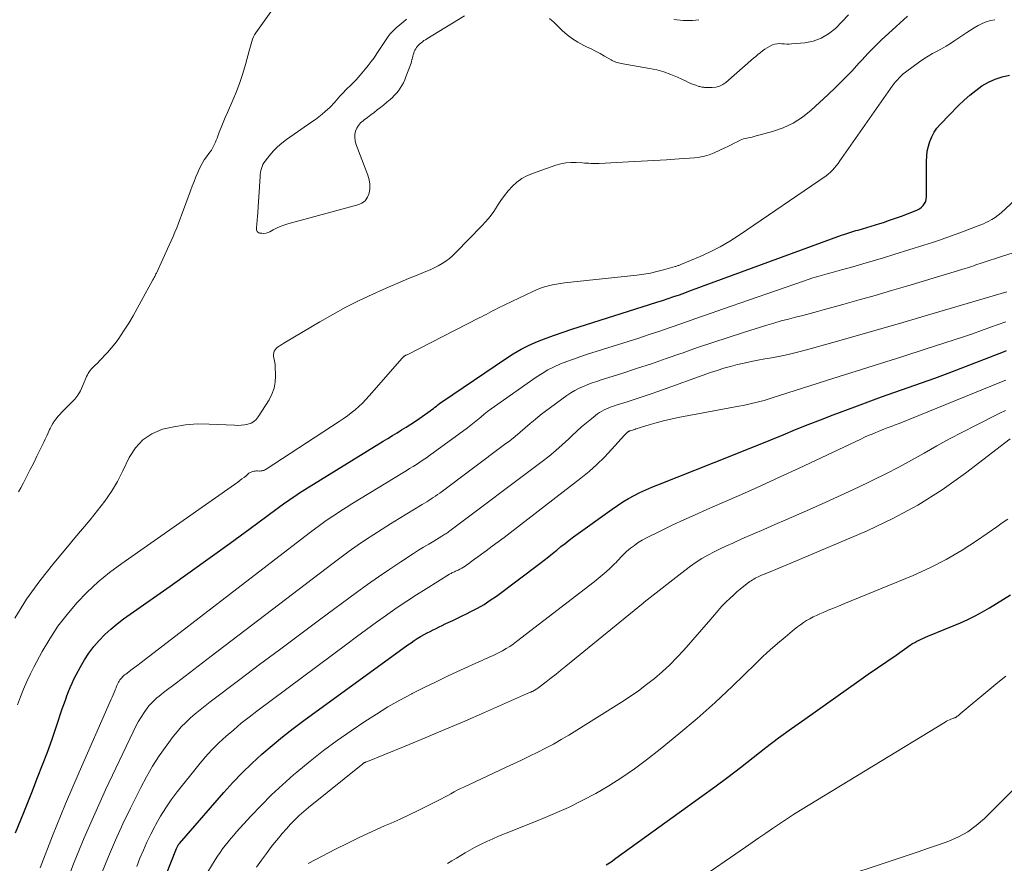
# Model space of a CAD drawing. Units: feet. Extents: x 1955000 to 1960029, y 570000 to 575008.
# Drawn here: x 1956379 to 1956572, y 570301 to 570466 of the extents above; entities that cross this region are included whole.
import ezdxf

# ---------------------------------------------------------------- set-up
doc = ezdxf.new("R2010")
doc.units = ezdxf.units.FT
doc.header["$LTSCALE"] = 100
doc.header["$MEASUREMENT"] = 0
doc.layers.add('CONTOUR INDEX', color=32, linetype='Continuous', lineweight=25)
doc.layers.add('CONTOUR INTERMEDIATE', color=40, linetype='Continuous', lineweight=15)

msp = doc.modelspace()

# ---------------------------------------------------------------- linework, layer by layer
at = {"layer": 'CONTOUR INDEX', "flags": 128}
for points, elevation in [([(1956377.93, 570306.67), (1956379.54, 570310.61), (1956381.12, 570314.57), (1956382.27, 570317.48), (1956383.24, 570319.99), (1956384.18, 570322.51), (1956385.09, 570325.04), (1956385.97, 570327.59), (1956387.12, 570330.98), (1956387.42, 570331.83), (1956387.71, 570332.68), (1956388.02, 570333.53), (1956388.33, 570334.37), (1956388.66, 570335.21), (1956389.02, 570336.03), (1956389.4, 570336.84), (1956389.81, 570337.64), (1956390.67, 570339.23), (1956391.48, 570340.61), (1956392.35, 570341.94), (1956393.33, 570343.21), (1956394.37, 570344.43), (1956395.49, 570345.57), (1956396.66, 570346.67), (1956397.89, 570347.68), (1956399.17, 570348.65), (1956408.32, 570355.11), (1956412.26, 570357.91), (1956416.19, 570360.72), (1956420.1, 570363.55), (1956424.01, 570366.4), (1956430.85, 570371.42), (1956431.33, 570371.76), (1956431.81, 570372.11), (1956432.29, 570372.45), (1956432.77, 570372.78), (1956433.26, 570373.11), (1956433.75, 570373.44), (1956434.25, 570373.76), (1956434.75, 570374.07), (1956450.16, 570383.55), (1956451.06, 570384.11), (1956451.97, 570384.67), (1956452.88, 570385.22), (1956453.79, 570385.77), (1956454.7, 570386.33), (1956455.59, 570386.9), (1956456.48, 570387.49), (1956457.35, 570388.09), (1956459.42, 570389.54), (1956459.73, 570389.76), (1956460.03, 570389.99), (1956460.33, 570390.22), (1956460.62, 570390.45), (1956460.91, 570390.69), (1956461.21, 570390.92), (1956461.51, 570391.14), (1956461.82, 570391.35), (1956474.19, 570399.74), (1956475.71, 570400.7), (1956477.25, 570401.59), (1956478.86, 570402.38), (1956480.49, 570403.1), (1956482.16, 570403.76), (1956483.84, 570404.38), (1956485.54, 570404.97), (1956487.24, 570405.53), (1956503.95, 570410.82), (1956505.05, 570411.18), (1956506.16, 570411.55), (1956507.26, 570411.93), (1956508.35, 570412.31), (1956509.44, 570412.71), (1956510.54, 570413.11), (1956511.63, 570413.51), (1956512.72, 570413.9), (1956540.24, 570424.01), (1956540.64, 570424.15), (1956541.04, 570424.28), (1956541.44, 570424.42), (1956541.84, 570424.54), (1956542.24, 570424.66), (1956542.65, 570424.78), (1956543.05, 570424.9), (1956543.46, 570425.02), (1956544.35, 570425.26), (1956545.2, 570425.51), (1956546.05, 570425.76), (1956546.89, 570426.02), (1956547.73, 570426.29), (1956548.44, 570426.52), (1956549.64, 570426.92), (1956550.83, 570427.34), (1956552.01, 570427.76), (1956553.19, 570428.2), (1956554.68, 570428.76), (1956555.12, 570428.96), (1956555.54, 570429.2), (1956555.91, 570429.49), (1956556.27, 570429.83), (1956556.54, 570430.21), (1956556.76, 570430.62), (1956556.87, 570431.06), (1956556.93, 570431.53), (1956556.91, 570438.55), (1956556.96, 570439.54), (1956557.07, 570440.52), (1956557.28, 570441.48), (1956557.56, 570442.43), (1956557.95, 570443.34), (1956558.41, 570444.21), (1956558.97, 570445.01), (1956559.61, 570445.76), (1956563.22, 570449.49), (1956564.29, 570450.53), (1956565.41, 570451.52), (1956566.58, 570452.44), (1956567.8, 570453.3), (1956569.08, 570454.04), (1956570.41, 570454.66), (1956571.8, 570455.1), (1956573.25, 570455.43)], 780), ([(1956398.08, 570274.59), (1956409.58, 570303.57), (1956409.63, 570303.71), (1956409.69, 570303.84), (1956409.76, 570303.97), (1956409.83, 570304.1), (1956409.95, 570304.33), (1956409.96, 570304.34), (1956409.98, 570304.36), (1956409.99, 570304.38), (1956410, 570304.4), (1956410.05, 570304.46), (1956410.07, 570304.48), (1956410.08, 570304.49), (1956410.09, 570304.51), (1956410.11, 570304.52), (1956418.87, 570314.57), (1956420.64, 570316.53), (1956422.47, 570318.44), (1956424.37, 570320.28), (1956426.32, 570322.07), (1956428.33, 570323.79), (1956430.37, 570325.47), (1956432.45, 570327.1), (1956434.57, 570328.68), (1956455.02, 570343.56), (1956455.63, 570343.98), (1956456.24, 570344.39), (1956456.86, 570344.79), (1956457.49, 570345.17), (1956457.61, 570345.24), (1956458.2, 570345.57), (1956458.78, 570345.89), (1956459.37, 570346.2), (1956459.97, 570346.5), (1956460.57, 570346.8), (1956461.17, 570347.09), (1956461.77, 570347.38), (1956462.37, 570347.66), (1956462.96, 570347.94), (1956463.86, 570348.37), (1956464.76, 570348.8), (1956465.66, 570349.24), (1956466.55, 570349.67), (1956467.4, 570350.09), (1956468.7, 570350.78), (1956469.97, 570351.51), (1956471.2, 570352.31), (1956472.4, 570353.15), (1956480.97, 570359.56), (1956481.81, 570360.19), (1956482.64, 570360.84), (1956483.45, 570361.5), (1956484.26, 570362.17), (1956485.07, 570362.84), (1956485.89, 570363.49), (1956486.72, 570364.13), (1956487.57, 570364.75), (1956495.12, 570370.22), (1956496.17, 570370.94), (1956497.24, 570371.63), (1956498.34, 570372.28), (1956499.46, 570372.89), (1956500.6, 570373.46), (1956501.75, 570374), (1956502.92, 570374.51), (1956504.1, 570374.99), (1956518.99, 570380.86), (1956521.43, 570381.83), (1956523.88, 570382.82), (1956526.32, 570383.81), (1956528.76, 570384.82), (1956531.19, 570385.82), (1956533.64, 570386.8), (1956536.09, 570387.76), (1956538.55, 570388.7), (1956542.84, 570390.32), (1956545.45, 570391.29), (1956548.06, 570392.25), (1956550.68, 570393.18), (1956553.3, 570394.09), (1956555.92, 570395.01), (1956558.54, 570395.94), (1956561.14, 570396.91), (1956563.74, 570397.9), (1956572.06, 570401.11), (1956572.64, 570401.33)], 800), ([(1956493.95, 570300.34), (1956494.93, 570300.97), (1956495.89, 570301.64), (1956512.77, 570313.82), (1956515.32, 570315.69), (1956517.85, 570317.57), (1956520.36, 570319.5), (1956522.85, 570321.44), (1956525.35, 570323.37), (1956527.86, 570325.28), (1956530.41, 570327.15), (1956532.98, 570328.99), (1956543.63, 570336.49), (1956545.44, 570337.77), (1956547.26, 570339.04), (1956549.09, 570340.3), (1956550.92, 570341.56), (1956553.79, 570343.54), (1956554.19, 570343.8), (1956554.59, 570344.04), (1956555.01, 570344.27), (1956555.44, 570344.48), (1956555.87, 570344.68), (1956556.3, 570344.88), (1956556.74, 570345.06), (1956557.18, 570345.25), (1956563.58, 570347.87), (1956565.05, 570348.52), (1956566.5, 570349.23), (1956567.91, 570350.01), (1956569.29, 570350.84), (1956570.65, 570351.7), (1956572.02, 570352.55), (1956573.4, 570353.4)], 820)]:
    msp.add_lwpolyline(points, dxfattribs=dict(at, elevation=elevation))
at = {"layer": 'CONTOUR INTERMEDIATE', "flags": 128}
for points, elevation in [([(1956428.42, 570468.34), (1956425.14, 570463.73), (1956424.89, 570463.33), (1956424.66, 570462.92), (1956424.48, 570462.49), (1956424.33, 570462.04), (1956424.2, 570461.58), (1956424.07, 570461.13), (1956423.95, 570460.67), (1956423.83, 570460.21), (1956423.12, 570457.52), (1956422.6, 570455.74), (1956422.02, 570453.97), (1956421.36, 570452.24), (1956420.64, 570450.52), (1956419.54, 570448.09), (1956419.12, 570447.13), (1956418.71, 570446.16), (1956418.32, 570445.18), (1956417.95, 570444.2), (1956417.52, 570443.04), (1956417.36, 570442.64), (1956417.19, 570442.24), (1956417.01, 570441.85), (1956416.82, 570441.46), (1956416.62, 570441.08), (1956416.4, 570440.71), (1956416.16, 570440.36), (1956415.91, 570440.01), (1956415.46, 570439.42), (1956415, 570438.77), (1956414.58, 570438.09), (1956414.21, 570437.39), (1956413.87, 570436.67), (1956413.73, 570436.34), (1956413.36, 570435.43), (1956413, 570434.53), (1956412.65, 570433.61), (1956412.3, 570432.7), (1956410.94, 570428.99), (1956410.62, 570428.11), (1956410.28, 570427.23), (1956409.94, 570426.35), (1956409.6, 570425.47), (1956409.25, 570424.6), (1956408.89, 570423.73), (1956408.51, 570422.87), (1956408.12, 570422.01), (1956405.6, 570416.55), (1956405.52, 570416.39), (1956405.44, 570416.22), (1956405.36, 570416.05), (1956405.27, 570415.89), (1956405.18, 570415.72), (1956405.09, 570415.56), (1956405, 570415.4), (1956404.92, 570415.23), (1956402.63, 570411.03), (1956401.83, 570409.59), (1956401.01, 570408.16), (1956400.16, 570406.75), (1956399.29, 570405.36), (1956398.7, 570404.44), (1956398.08, 570403.53), (1956397.43, 570402.64), (1956396.73, 570401.79), (1956396, 570400.97), (1956395.42, 570400.35), (1956394.95, 570399.86), (1956394.48, 570399.38), (1956394, 570398.9), (1956393.51, 570398.43), (1956393.05, 570397.98), (1956392.81, 570397.72), (1956392.58, 570397.45), (1956392.38, 570397.16), (1956392.2, 570396.86), (1956392.04, 570396.55), (1956391.88, 570396.23), (1956391.73, 570395.9), (1956391.59, 570395.58), (1956391.09, 570394.35), (1956390.66, 570393.45), (1956390.16, 570392.59), (1956389.55, 570391.8), (1956388.87, 570391.06), (1956387.4, 570389.62), (1956387, 570389.22), (1956386.61, 570388.81), (1956386.24, 570388.39), (1956385.88, 570387.96), (1956385.55, 570387.52), (1956385.24, 570387.05), (1956384.97, 570386.56), (1956384.72, 570386.06), (1956384.62, 570385.83), (1956384.33, 570385.2), (1956384.05, 570384.58), (1956383.75, 570383.95), (1956383.46, 570383.33), (1956382.14, 570380.62), (1956381.49, 570379.3), (1956380.83, 570377.98), (1956380.15, 570376.67), (1956379.47, 570375.37), (1956378.94, 570374.38), (1956378.5, 570373.58)], 772), ([(1956377.76, 570348.82), (1956380.11, 570352.54), (1956382.69, 570356.11), (1956385.42, 570359.57), (1956388.11, 570362.79), (1956389.6, 570364.57), (1956391.09, 570366.36), (1956392.58, 570368.14), (1956394.06, 570369.93), (1956395.47, 570371.77), (1956396.78, 570373.67), (1956397.94, 570375.66), (1956399.01, 570377.71), (1956400.26, 570380.34), (1956401.47, 570382.22), (1956402.92, 570383.81), (1956404.73, 570384.98), (1956406.78, 570385.88), (1956409.05, 570386.4), (1956411.34, 570386.78), (1956413.66, 570386.93), (1956415.99, 570386.92), (1956420.95, 570386.67), (1956421.62, 570386.66), (1956422.28, 570386.69), (1956422.94, 570386.77), (1956423.6, 570386.9), (1956424.21, 570387.12), (1956424.76, 570387.42), (1956425.22, 570387.84), (1956425.63, 570388.34), (1956427.75, 570391.7), (1956428.31, 570392.81), (1956428.74, 570393.95), (1956428.95, 570395.15), (1956429.02, 570396.39), (1956428.95, 570398.25), (1956428.93, 570398.59), (1956428.89, 570398.92), (1956428.82, 570399.24), (1956428.74, 570399.57), (1956428.67, 570399.89), (1956428.63, 570400.22), (1956428.63, 570400.55), (1956428.67, 570400.88), (1956428.67, 570400.91), (1956428.77, 570401.23), (1956428.92, 570401.52), (1956429.13, 570401.77), (1956429.38, 570401.99), (1956429.52, 570402.08), (1956429.89, 570402.32), (1956430.26, 570402.56), (1956430.63, 570402.79), (1956431, 570403.01), (1956437.72, 570407), (1956440.27, 570408.46), (1956442.85, 570409.85), (1956445.47, 570411.17), (1956448.12, 570412.42), (1956450.15, 570413.35), (1956451.81, 570414.08), (1956453.48, 570414.8), (1956455.16, 570415.5), (1956456.85, 570416.17), (1956458.57, 570416.84), (1956459.39, 570417.19), (1956460.19, 570417.57), (1956460.97, 570417.98), (1956461.74, 570418.43), (1956462.48, 570418.93), (1956463.18, 570419.45), (1956463.85, 570420.03), (1956464.49, 570420.64), (1956469.5, 570425.76), (1956470.34, 570426.69), (1956471.15, 570427.65), (1956471.88, 570428.67), (1956472.57, 570429.72), (1956472.63, 570429.82), (1956473.28, 570430.83), (1956473.98, 570431.8), (1956474.74, 570432.72), (1956475.55, 570433.61), (1956476.43, 570434.41), (1956477.38, 570435.11), (1956478.41, 570435.67), (1956479.5, 570436.14), (1956484.09, 570437.75), (1956485.07, 570438.02), (1956486.06, 570438.22), (1956487.06, 570438.29), (1956488.08, 570438.28), (1956489.32, 570438.2), (1956489.72, 570438.17), (1956490.13, 570438.15), (1956490.54, 570438.12), (1956490.94, 570438.1), (1956491.35, 570438.09), (1956491.76, 570438.08), (1956492.17, 570438.09), (1956492.57, 570438.1), (1956498.37, 570438.4), (1956500.87, 570438.54), (1956503.36, 570438.68), (1956505.85, 570438.83), (1956508.34, 570438.99), (1956511.3, 570439.18), (1956512.3, 570439.3), (1956513.28, 570439.49), (1956514.23, 570439.79), (1956515.16, 570440.16), (1956517.28, 570441.14), (1956517.9, 570441.43), (1956518.51, 570441.73), (1956519.12, 570442.04), (1956519.73, 570442.35), (1956520.31, 570442.65), (1956520.63, 570442.8), (1956520.95, 570442.92), (1956521.29, 570443.01), (1956521.63, 570443.08), (1956521.97, 570443.13), (1956522.32, 570443.2), (1956522.66, 570443.27), (1956523, 570443.36), (1956526.68, 570444.34), (1956528.76, 570445.06), (1956530.73, 570445.97), (1956532.55, 570447.15), (1956534.26, 570448.53), (1956537.5, 570451.53), (1956539.1, 570453.06), (1956540.68, 570454.62), (1956542.21, 570456.21), (1956543.71, 570457.84), (1956544.19, 570458.38), (1956545.45, 570459.73), (1956546.74, 570461.06), (1956548.06, 570462.35), (1956549.42, 570463.61), (1956553.17, 570466.99)], 772), ([(1956378.33, 570331.78), (1956378.89, 570333.33), (1956379.49, 570334.86), (1956380.14, 570336.38), (1956380.85, 570337.86), (1956381.6, 570339.33), (1956383.16, 570342.23), (1956384.65, 570344.76), (1956386.26, 570347.22), (1956388.05, 570349.55), (1956389.95, 570351.79), (1956392.01, 570353.9), (1956394.15, 570355.91), (1956396.42, 570357.77), (1956398.78, 570359.54), (1956421.6, 570375.53), (1956422.02, 570375.83), (1956422.42, 570376.13), (1956422.82, 570376.45), (1956423.21, 570376.78), (1956423.58, 570377.1), (1956423.79, 570377.26), (1956424, 570377.39), (1956424.24, 570377.5), (1956424.48, 570377.59), (1956424.73, 570377.64), (1956424.99, 570377.69), (1956425.24, 570377.7), (1956425.5, 570377.71), (1956425.85, 570377.69), (1956426.02, 570377.69), (1956426.19, 570377.7), (1956426.36, 570377.73), (1956426.53, 570377.77), (1956426.7, 570377.82), (1956426.86, 570377.88), (1956427.01, 570377.96), (1956427.16, 570378.04), (1956441.53, 570387.39), (1956442.33, 570387.93), (1956443.12, 570388.5), (1956443.9, 570389.09), (1956444.65, 570389.71), (1956445.38, 570390.35), (1956446.09, 570391.02), (1956446.77, 570391.71), (1956447.43, 570392.43), (1956453.9, 570399.83), (1956453.93, 570399.88), (1956453.97, 570399.92), (1956454, 570399.96), (1956454.04, 570400), (1956454.07, 570400.04), (1956454.11, 570400.07), (1956454.15, 570400.11), (1956454.19, 570400.15), (1956454.28, 570400.23), (1956454.34, 570400.27), (1956454.4, 570400.31), (1956454.46, 570400.35), (1956454.52, 570400.38), (1956454.61, 570400.42), (1956454.63, 570400.43), (1956454.65, 570400.44), (1956454.67, 570400.45), (1956454.69, 570400.46), (1956454.78, 570400.49), (1956454.8, 570400.5), (1956454.82, 570400.51), (1956454.84, 570400.52), (1956454.86, 570400.53), (1956469.01, 570407.75), (1956469.47, 570407.98), (1956469.93, 570408.22), (1956470.38, 570408.46), (1956470.84, 570408.71), (1956471.29, 570408.95), (1956471.75, 570409.19), (1956472.21, 570409.42), (1956472.68, 570409.65), (1956479.56, 570412.96), (1956480.3, 570413.29), (1956481.05, 570413.59), (1956481.83, 570413.84), (1956482.61, 570414.06), (1956483.4, 570414.23), (1956484.2, 570414.39), (1956485, 570414.51), (1956485.81, 570414.62), (1956500.03, 570416.14), (1956501.35, 570416.32), (1956502.66, 570416.54), (1956503.96, 570416.84), (1956505.24, 570417.17), (1956507.51, 570417.84), (1956507.66, 570417.88), (1956507.8, 570417.92), (1956507.95, 570417.97), (1956508.09, 570418.02), (1956508.23, 570418.08), (1956508.37, 570418.13), (1956508.51, 570418.19), (1956508.65, 570418.25), (1956512.43, 570419.82), (1956514.43, 570420.73), (1956516.38, 570421.71), (1956518.27, 570422.81), (1956520.11, 570424), (1956537.17, 570435.65), (1956537.62, 570435.99), (1956538.06, 570436.36), (1956538.46, 570436.77), (1956538.83, 570437.2), (1956539.18, 570437.65), (1956539.53, 570438.11), (1956539.87, 570438.58), (1956540.21, 570439.04), (1956549.86, 570452.82), (1956550.18, 570453.26), (1956550.51, 570453.69), (1956550.84, 570454.11), (1956551.19, 570454.53), (1956551.56, 570454.92), (1956551.94, 570455.3), (1956552.35, 570455.66), (1956552.77, 570455.99), (1956555.52, 570458.02), (1956556.36, 570458.6), (1956557.21, 570459.15), (1956558.09, 570459.66), (1956558.99, 570460.14), (1956559.89, 570460.62), (1956560.78, 570461.12), (1956561.65, 570461.66), (1956562.5, 570462.21), (1956564.83, 570463.81), (1956565.56, 570464.28), (1956566.31, 570464.74), (1956567.08, 570465.16), (1956567.86, 570465.57), (1956568.66, 570465.9), (1956569.48, 570466.16), (1956570.33, 570466.32)], 776), ([(1956454.73, 570466.4), (1956454.62, 570466.31), (1956453.07, 570464.98), (1956452.8, 570464.76), (1956452.54, 570464.53), (1956452.29, 570464.3), (1956452.03, 570464.07), (1956451.79, 570463.82), (1956451.55, 570463.57), (1956451.34, 570463.3), (1956451.14, 570463.02), (1956450.75, 570462.43), (1956450.37, 570461.84), (1956449.98, 570461.25), (1956449.59, 570460.67), (1956449.2, 570460.09), (1956448.91, 570459.65), (1956448.36, 570458.86), (1956447.8, 570458.08), (1956447.21, 570457.32), (1956446.61, 570456.57), (1956445.65, 570455.41), (1956445.27, 570454.96), (1956444.87, 570454.52), (1956444.46, 570454.1), (1956444.04, 570453.69), (1956443.61, 570453.28), (1956443.18, 570452.87), (1956442.76, 570452.45), (1956442.35, 570452.03), (1956441.97, 570451.64), (1956441.62, 570451.28), (1956441.29, 570450.91), (1956440.97, 570450.53), (1956440.66, 570450.15), (1956440.34, 570449.77), (1956440, 570449.4), (1956439.65, 570449.05), (1956439.28, 570448.72), (1956438.79, 570448.29), (1956438.15, 570447.76), (1956437.51, 570447.24), (1956436.85, 570446.75), (1956436.17, 570446.27), (1956431.17, 570442.79), (1956430.26, 570442.1), (1956429.41, 570441.36), (1956428.62, 570440.55), (1956427.87, 570439.69), (1956426.96, 570438.53), (1956426.73, 570438.2), (1956426.53, 570437.86), (1956426.37, 570437.49), (1956426.24, 570437.11), (1956426.15, 570436.72), (1956426.07, 570436.33), (1956426.02, 570435.93), (1956425.98, 570435.52), (1956425.45, 570427.53), (1956425.42, 570427.15), (1956425.39, 570426.77), (1956425.35, 570426.39), (1956425.31, 570426.01), (1956425.27, 570425.66), (1956425.25, 570425.46), (1956425.26, 570425.26), (1956425.29, 570425.06), (1956425.34, 570424.87), (1956425.43, 570424.7), (1956425.55, 570424.57), (1956425.7, 570424.48), (1956425.88, 570424.42), (1956426.32, 570424.37), (1956426.73, 570424.35), (1956427.14, 570424.39), (1956427.52, 570424.51), (1956427.9, 570424.68), (1956428.53, 570425.03), (1956429.23, 570425.38), (1956429.94, 570425.7), (1956430.67, 570425.97), (1956431.41, 570426.2), (1956445.19, 570429.94), (1956445.96, 570430.29), (1956446.61, 570430.78), (1956447.07, 570431.44), (1956447.4, 570432.23), (1956447.53, 570433.13), (1956447.55, 570434.02), (1956447.41, 570434.9), (1956447.16, 570435.77), (1956444.81, 570441.91), (1956444.64, 570442.53), (1956444.56, 570443.16), (1956444.61, 570443.78), (1956444.74, 570444.41), (1956444.99, 570445.01), (1956445.31, 570445.56), (1956445.72, 570446.04), (1956446.2, 570446.48), (1956446.43, 570446.66), (1956447.08, 570447.14), (1956447.72, 570447.63), (1956448.37, 570448.12), (1956449.01, 570448.6), (1956449.65, 570449.1), (1956450.28, 570449.6), (1956450.9, 570450.12), (1956451.51, 570450.64), (1956451.9, 570450.99), (1956452.35, 570451.42), (1956452.77, 570451.87), (1956453.16, 570452.36), (1956453.52, 570452.86), (1956453.84, 570453.39), (1956454.14, 570453.94), (1956454.41, 570454.5), (1956454.64, 570455.08), (1956455.41, 570457.13), (1956455.52, 570457.47), (1956455.63, 570457.8), (1956455.73, 570458.13), (1956455.82, 570458.47), (1956455.84, 570458.55), (1956455.91, 570458.85), (1956455.99, 570459.15), (1956456.08, 570459.45), (1956456.17, 570459.75), (1956456.28, 570460.05), (1956456.4, 570460.33), (1956456.55, 570460.59), (1956456.71, 570460.85), (1956456.9, 570461.09), (1956457.1, 570461.32), (1956457.32, 570461.53), (1956457.56, 570461.73), (1956457.62, 570461.78), (1956457.9, 570461.99), (1956458.18, 570462.2), (1956458.47, 570462.39), (1956458.77, 570462.58), (1956466.14, 570467.07)], 768), ([(1956482.82, 570466.56), (1956483.29, 570466.18), (1956483.75, 570465.77), (1956485.35, 570464.21), (1956486.31, 570463.36), (1956487.33, 570462.57), (1956488.42, 570461.89), (1956489.56, 570461.28), (1956490.1, 570461.02), (1956491, 570460.58), (1956491.89, 570460.13), (1956492.78, 570459.65), (1956493.65, 570459.17), (1956494.94, 570458.43), (1956495.17, 570458.31), (1956495.4, 570458.19), (1956495.64, 570458.08), (1956495.89, 570457.99), (1956496.14, 570457.9), (1956496.39, 570457.83), (1956496.65, 570457.76), (1956496.9, 570457.71), (1956502.5, 570456.75), (1956503.91, 570456.45), (1956505.3, 570456.07), (1956506.65, 570455.58), (1956507.98, 570455.02), (1956509.67, 570454.22), (1956510.14, 570454.01), (1956510.61, 570453.81), (1956511.09, 570453.62), (1956511.58, 570453.44), (1956512.19, 570453.22), (1956512.37, 570453.17), (1956512.56, 570453.12), (1956512.75, 570453.08), (1956512.94, 570453.05), (1956513.13, 570453.04), (1956513.32, 570453.02), (1956513.52, 570453.01), (1956513.71, 570453.01), (1956514.83, 570453.01), (1956515.55, 570453.08), (1956516.24, 570453.26), (1956516.88, 570453.58), (1956517.47, 570453.99), (1956522.94, 570458.75), (1956523.37, 570459.12), (1956523.79, 570459.48), (1956524.23, 570459.83), (1956524.66, 570460.18), (1956524.69, 570460.2), (1956525.12, 570460.52), (1956525.58, 570460.82), (1956526.05, 570461.07), (1956526.54, 570461.31), (1956526.66, 570461.36), (1956527.1, 570461.5), (1956527.55, 570461.6), (1956528.02, 570461.63), (1956528.49, 570461.6), (1956528.96, 570461.56), (1956529.44, 570461.53), (1956529.92, 570461.54), (1956530.39, 570461.56), (1956532.98, 570461.79), (1956534.66, 570462.12), (1956536.24, 570462.67), (1956537.68, 570463.54), (1956539.01, 570464.62), (1956541.61, 570467.24)], 768), ([(1956512.18, 570466.32), (1956511.57, 570466.24), (1956510.96, 570466.19), (1956510.35, 570466.16), (1956509.73, 570466.16), (1956509.12, 570466.18), (1956508.5, 570466.23), (1956507.89, 570466.29), (1956507.87, 570466.3), (1956507.26, 570466.39)], 768), ([(1956382.74, 570299.76), (1956385.18, 570306.07), (1956387.76, 570312.32), (1956390.42, 570318.54), (1956396.55, 570332.41), (1956396.74, 570332.86), (1956396.94, 570333.31), (1956397.12, 570333.77), (1956397.31, 570334.22), (1956397.56, 570334.85), (1956397.61, 570334.99), (1956397.67, 570335.13), (1956397.72, 570335.27), (1956397.77, 570335.41), (1956397.83, 570335.55), (1956397.89, 570335.69), (1956397.95, 570335.82), (1956398.02, 570335.96), (1956398.16, 570336.22), (1956398.3, 570336.45), (1956398.44, 570336.67), (1956398.6, 570336.89), (1956398.78, 570337.09), (1956398.96, 570337.28), (1956399.16, 570337.47), (1956399.36, 570337.64), (1956399.57, 570337.81), (1956400.87, 570338.78), (1956401.74, 570339.43), (1956402.6, 570340.08), (1956403.46, 570340.74), (1956404.32, 570341.4), (1956435.64, 570365.5), (1956436.65, 570366.26), (1956437.66, 570367.01), (1956438.69, 570367.75), (1956439.73, 570368.47), (1956440.78, 570369.18), (1956441.84, 570369.88), (1956442.91, 570370.55), (1956443.98, 570371.22), (1956454, 570377.34), (1956454.67, 570377.75), (1956455.35, 570378.16), (1956456.02, 570378.58), (1956456.68, 570379), (1956457.35, 570379.43), (1956458, 570379.86), (1956458.65, 570380.31), (1956459.29, 570380.77), (1956466.7, 570386.19), (1956467.38, 570386.7), (1956468.05, 570387.22), (1956468.71, 570387.75), (1956469.36, 570388.3), (1956470.02, 570388.84), (1956470.68, 570389.37), (1956471.35, 570389.88), (1956472.04, 570390.37), (1956480.23, 570396.12), (1956481.37, 570396.86), (1956482.54, 570397.55), (1956483.75, 570398.16), (1956485, 570398.71), (1956486.27, 570399.21), (1956487.54, 570399.68), (1956488.83, 570400.13), (1956490.13, 570400.56), (1956500.38, 570403.81), (1956502.45, 570404.48), (1956504.51, 570405.16), (1956506.57, 570405.87), (1956508.62, 570406.6), (1956510.66, 570407.33), (1956512.71, 570408.05), (1956514.77, 570408.77), (1956516.82, 570409.49), (1956532.76, 570415), (1956533.68, 570415.31), (1956534.61, 570415.61), (1956535.54, 570415.89), (1956536.48, 570416.17), (1956537.42, 570416.43), (1956538.35, 570416.69), (1956539.29, 570416.95), (1956540.23, 570417.22), (1956542.41, 570417.82), (1956544.43, 570418.39), (1956546.45, 570418.98), (1956548.46, 570419.58), (1956550.47, 570420.19), (1956556.41, 570422.03), (1956557.23, 570422.29), (1956558.06, 570422.56), (1956558.87, 570422.84), (1956559.69, 570423.12), (1956560.5, 570423.41), (1956561.32, 570423.7), (1956562.13, 570424), (1956562.94, 570424.3), (1956566.56, 570425.64), (1956567.08, 570425.84), (1956567.59, 570426.04), (1956568.1, 570426.26), (1956568.6, 570426.49), (1956569.02, 570426.68), (1956569.72, 570427.05), (1956570.38, 570427.45), (1956571, 570427.91), (1956571.6, 570428.42), (1956577.13, 570433.58)], 784), ([(1956387.59, 570296.06), (1956389.47, 570300.87), (1956391.43, 570305.64), (1956393.49, 570310.37), (1956395.63, 570315.07), (1956401.01, 570326.51), (1956401.49, 570327.48), (1956402.01, 570328.43), (1956402.58, 570329.35), (1956403.18, 570330.25), (1956403.79, 570331.12), (1956404.13, 570331.56), (1956404.48, 570331.99), (1956404.87, 570332.38), (1956405.27, 570332.77), (1956405.69, 570333.13), (1956406.12, 570333.49), (1956406.55, 570333.84), (1956406.99, 570334.18), (1956409.53, 570336.11), (1956411.24, 570337.41), (1956412.95, 570338.72), (1956414.66, 570340.02), (1956416.37, 570341.33), (1956440.36, 570359.63), (1956441.92, 570360.8), (1956443.49, 570361.95), (1956445.08, 570363.07), (1956446.69, 570364.17), (1956448.32, 570365.24), (1956449.95, 570366.3), (1956451.61, 570367.34), (1956453.27, 570368.36), (1956457.85, 570371.12), (1956458.29, 570371.39), (1956458.72, 570371.66), (1956459.15, 570371.93), (1956459.58, 570372.2), (1956460.01, 570372.48), (1956460.43, 570372.77), (1956460.85, 570373.07), (1956461.26, 570373.37), (1956474.02, 570382.87), (1956475.05, 570383.65), (1956476.07, 570384.46), (1956477.06, 570385.3), (1956478.04, 570386.15), (1956479.02, 570387), (1956480.01, 570387.84), (1956481.03, 570388.64), (1956482.06, 570389.42), (1956486.26, 570392.51), (1956487.03, 570393.03), (1956487.82, 570393.51), (1956488.65, 570393.93), (1956489.5, 570394.31), (1956490.37, 570394.65), (1956491.25, 570394.98), (1956492.13, 570395.29), (1956493.02, 570395.58), (1956497.06, 570396.86), (1956499.96, 570397.81), (1956502.86, 570398.77), (1956505.75, 570399.76), (1956508.63, 570400.78), (1956508.88, 570400.86), (1956511.89, 570401.92), (1956514.91, 570402.95), (1956517.94, 570403.94), (1956520.97, 570404.91), (1956525.52, 570406.32), (1956526.93, 570406.75), (1956528.34, 570407.16), (1956529.77, 570407.54), (1956531.2, 570407.9), (1956532.63, 570408.25), (1956534.05, 570408.62), (1956535.48, 570409), (1956536.9, 570409.38), (1956540.46, 570410.38), (1956543.66, 570411.28), (1956546.85, 570412.19), (1956550.04, 570413.12), (1956553.22, 570414.07), (1956564.52, 570417.47), (1956564.94, 570417.6), (1956565.36, 570417.73), (1956565.78, 570417.87), (1956566.2, 570418.01), (1956566.62, 570418.15), (1956567.03, 570418.3), (1956567.45, 570418.44), (1956567.87, 570418.58), (1956568.64, 570418.85), (1956569.44, 570419.12), (1956570.25, 570419.39), (1956571.05, 570419.65), (1956571.86, 570419.91), (1956579.2, 570422.2)], 788), ([(1956394.91, 570298.81), (1956396.22, 570302.03), (1956397.59, 570305.22), (1956399.04, 570308.38), (1956400.54, 570311.52), (1956402.54, 570315.55), (1956403.66, 570317.67), (1956404.86, 570319.74), (1956406.16, 570321.74), (1956407.54, 570323.69), (1956408.91, 570325.53), (1956409.69, 570326.51), (1956410.5, 570327.45), (1956411.38, 570328.34), (1956412.29, 570329.2), (1956413.24, 570330.02), (1956414.2, 570330.82), (1956415.18, 570331.6), (1956416.17, 570332.37), (1956421.97, 570336.74), (1956425.87, 570339.68), (1956429.78, 570342.61), (1956433.69, 570345.53), (1956437.62, 570348.44), (1956444.94, 570353.86), (1956447.09, 570355.42), (1956449.25, 570356.94), (1956451.44, 570358.43), (1956453.65, 570359.88), (1956456.13, 570361.49), (1956457.11, 570362.12), (1956458.1, 570362.74), (1956459.1, 570363.35), (1956460.1, 570363.95), (1956461.71, 570364.9), (1956461.9, 570365.02), (1956462.1, 570365.14), (1956462.3, 570365.27), (1956462.49, 570365.39), (1956462.68, 570365.52), (1956462.87, 570365.65), (1956463.06, 570365.79), (1956463.25, 570365.92), (1956481.4, 570379.57), (1956482.75, 570380.63), (1956484.07, 570381.72), (1956485.36, 570382.85), (1956486.61, 570384.02), (1956487.26, 570384.65), (1956488.18, 570385.51), (1956489.12, 570386.36), (1956490.09, 570387.18), (1956491.08, 570387.97), (1956492.28, 570388.91), (1956492.68, 570389.21), (1956493.11, 570389.47), (1956493.55, 570389.71), (1956494.01, 570389.91), (1956494.48, 570390.1), (1956494.95, 570390.28), (1956495.43, 570390.44), (1956495.91, 570390.6), (1956498.09, 570391.3), (1956499.66, 570391.81), (1956501.23, 570392.32), (1956502.79, 570392.86), (1956504.35, 570393.4), (1956514.48, 570397.01), (1956515.79, 570397.45), (1956517.1, 570397.86), (1956518.42, 570398.24), (1956519.75, 570398.59), (1956521.09, 570398.9), (1956522.43, 570399.2), (1956523.78, 570399.46), (1956525.14, 570399.71), (1956526.09, 570399.87), (1956527.92, 570400.21), (1956529.75, 570400.59), (1956531.55, 570401.03), (1956533.35, 570401.5), (1956538.52, 570402.93), (1956542.89, 570404.16), (1956547.25, 570405.4), (1956551.62, 570406.66), (1956555.97, 570407.94), (1956572.7, 570412.88)], 792), ([(1956401.73, 570300.05), (1956402.37, 570301.65), (1956403.04, 570303.24), (1956403.75, 570304.81), (1956404.5, 570306.37), (1956405.28, 570307.9), (1956405.47, 570308.26), (1956406.42, 570309.93), (1956407.43, 570311.56), (1956408.52, 570313.14), (1956409.68, 570314.67), (1956413.94, 570320), (1956415.2, 570321.49), (1956416.5, 570322.93), (1956417.88, 570324.3), (1956419.31, 570325.63), (1956420.79, 570326.9), (1956422.29, 570328.15), (1956423.81, 570329.36), (1956425.36, 570330.55), (1956442.99, 570343.72), (1956444.93, 570345.16), (1956446.88, 570346.59), (1956448.84, 570348), (1956450.8, 570349.4), (1956451.07, 570349.59), (1956452.92, 570350.88), (1956454.78, 570352.14), (1956456.68, 570353.36), (1956458.58, 570354.56), (1956463.19, 570357.41), (1956463.35, 570357.51), (1956463.51, 570357.6), (1956463.67, 570357.68), (1956463.84, 570357.76), (1956464, 570357.84), (1956464.17, 570357.92), (1956464.34, 570358), (1956464.51, 570358.07), (1956464.9, 570358.25), (1956465.25, 570358.42), (1956465.6, 570358.61), (1956465.94, 570358.82), (1956466.27, 570359.04), (1956467.27, 570359.74), (1956467.4, 570359.83), (1956467.53, 570359.93), (1956467.66, 570360.03), (1956467.79, 570360.13), (1956467.91, 570360.23), (1956468.04, 570360.33), (1956468.17, 570360.43), (1956468.3, 570360.52), (1956470.41, 570362.05), (1956471.59, 570362.91), (1956472.77, 570363.78), (1956473.94, 570364.66), (1956475.1, 570365.55), (1956488.99, 570376.29), (1956490.6, 570377.6), (1956492.15, 570378.96), (1956493.62, 570380.41), (1956495.05, 570381.91), (1956497.58, 570384.72), (1956497.71, 570384.85), (1956497.83, 570384.98), (1956497.97, 570385.1), (1956498.1, 570385.23), (1956498.26, 570385.36), (1956498.32, 570385.41), (1956498.38, 570385.45), (1956498.44, 570385.49), (1956498.51, 570385.52), (1956498.58, 570385.55), (1956498.65, 570385.57), (1956498.72, 570385.6), (1956498.79, 570385.62), (1956499.12, 570385.72), (1956499.35, 570385.8), (1956499.59, 570385.87), (1956499.82, 570385.95), (1956500.06, 570386.02), (1956502.4, 570386.76), (1956503.82, 570387.17), (1956505.24, 570387.55), (1956506.67, 570387.89), (1956508.12, 570388.18), (1956520.05, 570390.43), (1956520.88, 570390.59), (1956521.71, 570390.77), (1956522.54, 570390.95), (1956523.36, 570391.14), (1956524.18, 570391.34), (1956525, 570391.56), (1956525.82, 570391.8), (1956526.62, 570392.04), (1956538.5, 570395.83), (1956543.08, 570397.29), (1956547.66, 570398.75), (1956552.24, 570400.21), (1956556.82, 570401.68), (1956562.38, 570403.47), (1956564.17, 570404.05), (1956565.96, 570404.66), (1956567.74, 570405.28), (1956569.51, 570405.92), (1956572.48, 570407.01)], 796), ([(1956414.96, 570297.83), (1956417.16, 570301.36), (1956417.63, 570302.08), (1956418.12, 570302.8), (1956418.62, 570303.49), (1956419.14, 570304.18), (1956419.68, 570304.85), (1956420.23, 570305.52), (1956420.79, 570306.17), (1956421.36, 570306.82), (1956424.15, 570309.89), (1956426.16, 570312.03), (1956428.22, 570314.1), (1956430.37, 570316.1), (1956432.57, 570318.04), (1956433.21, 570318.59), (1956435.8, 570320.72), (1956438.44, 570322.78), (1956441.14, 570324.77), (1956443.89, 570326.69), (1956446.58, 570328.5), (1956448.82, 570329.96), (1956451.1, 570331.36), (1956453.42, 570332.67), (1956455.78, 570333.94), (1956455.87, 570333.98), (1956458.22, 570335.16), (1956460.57, 570336.32), (1956462.94, 570337.45), (1956465.32, 570338.56), (1956469.06, 570340.26), (1956469.58, 570340.5), (1956470.1, 570340.73), (1956470.62, 570340.96), (1956471.14, 570341.18), (1956471.66, 570341.42), (1956472.18, 570341.66), (1956472.69, 570341.91), (1956473.19, 570342.17), (1956473.63, 570342.41), (1956474.35, 570342.82), (1956475.05, 570343.25), (1956475.72, 570343.71), (1956476.38, 570344.2), (1956491.61, 570355.92), (1956492.42, 570356.56), (1956493.21, 570357.23), (1956493.98, 570357.91), (1956494.74, 570358.61), (1956495.62, 570359.46), (1956495.92, 570359.76), (1956496.22, 570360.06), (1956496.5, 570360.37), (1956496.79, 570360.69), (1956497.07, 570361), (1956497.37, 570361.3), (1956497.67, 570361.59), (1956497.99, 570361.87), (1956498.78, 570362.52), (1956499.51, 570363.1), (1956500.27, 570363.63), (1956501.07, 570364.11), (1956501.89, 570364.55), (1956504.7, 570365.94), (1956506.95, 570367.03), (1956509.21, 570368.09), (1956511.48, 570369.12), (1956513.77, 570370.13), (1956516.79, 570371.44), (1956520.59, 570373.1), (1956524.38, 570374.79), (1956528.15, 570376.52), (1956531.91, 570378.27), (1956544.02, 570383.98), (1956544.74, 570384.32), (1956545.47, 570384.64), (1956546.21, 570384.96), (1956546.94, 570385.27), (1956547.28, 570385.4), (1956547.85, 570385.63), (1956548.43, 570385.86), (1956549.01, 570386.08), (1956549.59, 570386.29), (1956550.17, 570386.51), (1956550.75, 570386.73), (1956551.33, 570386.95), (1956551.9, 570387.18), (1956571.65, 570395.18), (1956572.52, 570395.53)], 804), ([(1956425.26, 570299.88), (1956426.23, 570301.25), (1956427.23, 570302.6), (1956428.24, 570303.93), (1956428.82, 570304.67), (1956429.57, 570305.62), (1956430.34, 570306.54), (1956431.14, 570307.45), (1956431.96, 570308.33), (1956432.81, 570309.19), (1956433.68, 570310.02), (1956434.59, 570310.82), (1956435.51, 570311.59), (1956446.17, 570320.21), (1956446.23, 570320.26), (1956446.3, 570320.31), (1956446.37, 570320.36), (1956446.45, 570320.4), (1956446.52, 570320.44), (1956446.6, 570320.48), (1956446.68, 570320.52), (1956446.76, 570320.55), (1956454.46, 570323.67), (1956458.38, 570325.28), (1956462.29, 570326.91), (1956466.19, 570328.58), (1956470.07, 570330.28), (1956478.93, 570334.19), (1956479.04, 570334.24), (1956479.15, 570334.29), (1956479.27, 570334.33), (1956479.38, 570334.38), (1956479.5, 570334.43), (1956479.61, 570334.48), (1956479.72, 570334.54), (1956479.83, 570334.59), (1956479.92, 570334.65), (1956480.08, 570334.73), (1956480.23, 570334.83), (1956480.37, 570334.92), (1956480.52, 570335.03), (1956482.19, 570336.31), (1956483.16, 570337.07), (1956484.13, 570337.83), (1956485.09, 570338.59), (1956486.05, 570339.37), (1956501.22, 570351.75), (1956501.24, 570351.76), (1956501.25, 570351.78), (1956501.27, 570351.79), (1956501.29, 570351.81), (1956501.36, 570351.86), (1956501.37, 570351.88), (1956501.39, 570351.89), (1956501.41, 570351.91), (1956501.43, 570351.92), (1956509.44, 570358.19), (1956510.53, 570359), (1956511.64, 570359.77), (1956512.79, 570360.49), (1956513.97, 570361.16), (1956515.17, 570361.8), (1956516.38, 570362.41), (1956517.6, 570362.99), (1956518.84, 570363.55), (1956520.65, 570364.35), (1956522.8, 570365.29), (1956524.95, 570366.23), (1956527.1, 570367.17), (1956529.25, 570368.11), (1956533.34, 570369.9), (1956536.39, 570371.26), (1956539.43, 570372.63), (1956542.46, 570374.03), (1956545.48, 570375.46), (1956546.34, 570375.87), (1956548.9, 570377.13), (1956551.45, 570378.44), (1956553.96, 570379.81), (1956556.44, 570381.22), (1956558.93, 570382.63), (1956561.43, 570384.02), (1956563.96, 570385.35), (1956566.51, 570386.66), (1956571.31, 570389.06), (1956572.45, 570389.6)], 808), ([(1956435.42, 570300.61), (1956440.82, 570303.42), (1956443.19, 570304.62), (1956445.58, 570305.79), (1956448, 570306.91), (1956450.43, 570307.99), (1956451.75, 570308.56), (1956453.52, 570309.35), (1956455.29, 570310.16), (1956457.04, 570311), (1956458.77, 570311.87), (1956460.97, 570312.98), (1956461.6, 570313.31), (1956462.23, 570313.64), (1956462.85, 570313.98), (1956463.47, 570314.33), (1956464.09, 570314.67), (1956464.72, 570315), (1956465.35, 570315.32), (1956465.99, 570315.63), (1956474.19, 570319.45), (1956475.77, 570320.19), (1956477.36, 570320.94), (1956478.94, 570321.7), (1956480.52, 570322.46), (1956482.08, 570323.25), (1956483.63, 570324.07), (1956485.15, 570324.95), (1956486.65, 570325.85), (1956496.99, 570332.32), (1956498.66, 570333.41), (1956500.3, 570334.55), (1956501.9, 570335.74), (1956503.47, 570336.98), (1956504.98, 570338.28), (1956506.45, 570339.63), (1956507.85, 570341.05), (1956509.2, 570342.52), (1956514.51, 570348.58), (1956514.87, 570349.01), (1956515.24, 570349.43), (1956515.6, 570349.86), (1956515.95, 570350.29), (1956516.32, 570350.71), (1956516.69, 570351.13), (1956517.08, 570351.53), (1956517.48, 570351.93), (1956518.32, 570352.74), (1956518.98, 570353.34), (1956519.64, 570353.94), (1956520.33, 570354.51), (1956521.02, 570355.08), (1956521.93, 570355.8), (1956522.18, 570355.98), (1956522.44, 570356.16), (1956522.7, 570356.33), (1956522.97, 570356.48), (1956523.25, 570356.63), (1956523.53, 570356.77), (1956523.81, 570356.91), (1956524.09, 570357.03), (1956524.51, 570357.22), (1956525.01, 570357.43), (1956525.51, 570357.64), (1956526.01, 570357.85), (1956526.51, 570358.05), (1956527.09, 570358.28), (1956527.89, 570358.6), (1956528.68, 570358.92), (1956529.47, 570359.25), (1956530.26, 570359.58), (1956545.23, 570365.96), (1956550.3, 570368.35), (1956555.24, 570370.99), (1956559.97, 570374), (1956564.55, 570377.24), (1956573.38, 570384.01)], 812), ([(1956462.78, 570300.63), (1956463.67, 570301.14), (1956464.55, 570301.67), (1956465.43, 570302.21), (1956466.3, 570302.74), (1956467.19, 570303.25), (1956468.09, 570303.74), (1956469, 570304.21), (1956469.42, 570304.42), (1956470.55, 570304.96), (1956471.69, 570305.49), (1956472.85, 570305.99), (1956474.01, 570306.46), (1956481.06, 570309.25), (1956483.83, 570310.41), (1956486.57, 570311.63), (1956489.26, 570312.97), (1956491.91, 570314.38), (1956494.5, 570315.9), (1956497.04, 570317.49), (1956499.51, 570319.21), (1956501.92, 570321), (1956504.6, 570323.1), (1956508.26, 570326.06), (1956511.86, 570329.1), (1956515.36, 570332.24), (1956518.79, 570335.47), (1956523.36, 570339.91), (1956524.77, 570341.24), (1956526.2, 570342.56), (1956527.65, 570343.83), (1956529.13, 570345.09), (1956530.99, 570346.64), (1956531.56, 570347.09), (1956532.14, 570347.52), (1956532.74, 570347.93), (1956533.36, 570348.32), (1956533.99, 570348.68), (1956534.63, 570349.03), (1956535.28, 570349.34), (1956535.95, 570349.64), (1956536.62, 570349.92), (1956537.62, 570350.34), (1956538.63, 570350.76), (1956539.64, 570351.18), (1956540.65, 570351.6), (1956554.27, 570357.18), (1956557.57, 570358.66), (1956560.79, 570360.29), (1956563.9, 570362.12), (1956566.93, 570364.09), (1956570.73, 570366.74), (1956571.8, 570367.49), (1956572.88, 570368.23)], 816), ([(1956501.57, 570290.24), (1956521.32, 570303.8), (1956522.66, 570304.73), (1956524, 570305.65), (1956525.34, 570306.59), (1956526.68, 570307.52), (1956528.02, 570308.44), (1956529.38, 570309.35), (1956530.75, 570310.22), (1956532.13, 570311.09), (1956560.58, 570328.39), (1956560.85, 570328.55), (1956561.13, 570328.69), (1956561.41, 570328.82), (1956561.7, 570328.94), (1956562.1, 570329.1), (1956562.2, 570329.13), (1956562.29, 570329.17), (1956562.39, 570329.21), (1956562.48, 570329.24), (1956562.57, 570329.28), (1956562.66, 570329.32), (1956562.75, 570329.37), (1956562.83, 570329.43), (1956562.97, 570329.53), (1956563.12, 570329.64), (1956563.26, 570329.76), (1956563.41, 570329.87), (1956563.55, 570329.99), (1956569.34, 570334.83), (1956570.93, 570336.14), (1956572.52, 570337.43)], 824), ([(1956535.98, 570296.48), (1956553.29, 570302.26), (1956555.3, 570302.94), (1956557.3, 570303.62), (1956559.3, 570304.32), (1956561.29, 570305.04), (1956563.21, 570305.87), (1956565.03, 570306.86), (1956566.7, 570308.08), (1956568.28, 570309.46), (1956574.09, 570315.23)], 828)]:
    msp.add_lwpolyline(points, dxfattribs=dict(at, elevation=elevation))

doc.saveas('drawing.dxf')
